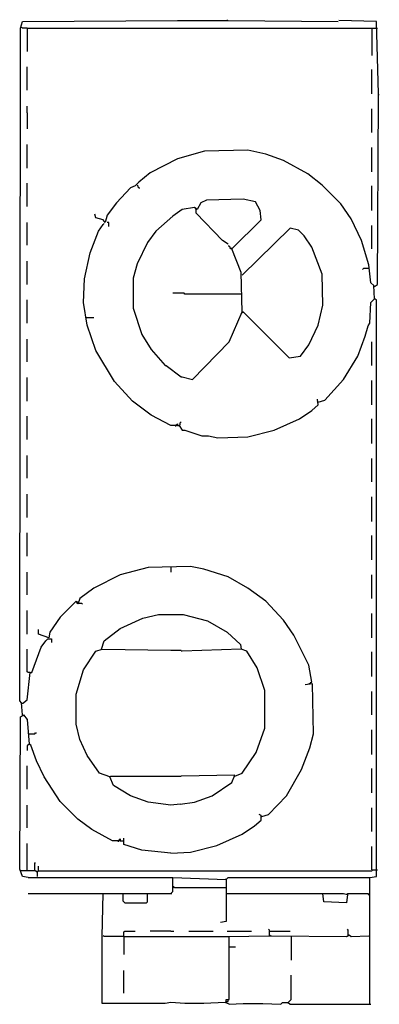
# Model space of a CAD drawing. Extents: x 1.67 to 2.25, y 3.83 to 5.41.
import ezdxf

# ---------------------------------------------------------------- set-up
doc = ezdxf.new("R2010")
doc.units = 0
doc.header["$MEASUREMENT"] = 0

msp = doc.modelspace()

# ---------------------------------------------------------------- linework, layer by layer
for p, q in [((1.674735, 5.399395), (1.677761, 5.409985)), ((1.677761, 5.409985), (1.927383, 5.411498)), ((1.927383, 5.411498), (2.009077, 5.411498)), ((2.007564, 5.413011), (2.007564, 5.411498)), ((2.009077, 5.411498), (2.186082, 5.409985)), ((2.248109, 5.409985), (2.187595, 5.411498)), ((2.251135, 5.293495), (2.248109, 5.409985)), ((1.673222, 4.316188), (1.674735, 5.399395)), ((1.677761, 5.399395), (1.676248, 5.400908)), ((1.685325, 5.399395), (1.677761, 5.399395)), ((1.685325, 5.399395), (1.685325, 5.361573)), ((1.685325, 5.399395), (2.249622, 5.399395)), ((2.240545, 5.399395), (2.240545, 5.355522)), ((1.685325, 5.299546), (1.685325, 5.337368)), ((2.240545, 5.293495), (2.240545, 5.332829)), ((2.249622, 4.986384), (2.251135, 5.287443)), ((2.251135, 5.287443), (2.251135, 5.293495)), ((2.252648, 5.291982), (2.251135, 5.291982)), ((1.685325, 5.263238), (1.685325, 5.273828)), ((2.240545, 5.231467), (2.240545, 5.269289)), ((1.685325, 5.263238), (1.685325, 5.237519)), ((1.685325, 5.173979), (1.685325, 5.2118)), ((1.971256, 5.20121), (1.927383, 5.189107)), ((2.040847, 5.202723), (1.971256, 5.20121)), ((2.069592, 5.196672), (2.040847, 5.202723)), ((2.240545, 5.167927), (2.240545, 5.207262)), ((1.927383, 5.189107), (1.88351, 5.166415)), ((2.098336, 5.186082), (2.069592, 5.196672)), ((2.13767, 5.164902), (2.098336, 5.186082)), ((1.88351, 5.166415), (1.865356, 5.151286)), ((2.160363, 5.146747), (2.13767, 5.164902)), ((1.685325, 5.111952), (1.685325, 5.149773)), ((1.85174, 5.142209), (1.829047, 5.118003)), ((1.859304, 5.145234), (1.85174, 5.142209)), ((1.865356, 5.151286), (1.859304, 5.145234)), ((1.86233, 5.146747), (1.863843, 5.145234)), ((1.863843, 5.145234), (1.863843, 5.143722)), ((1.863843, 5.143722), (1.865356, 5.142209)), ((1.865356, 5.142209), (1.866868, 5.142209)), ((2.19062, 5.11649), (2.160363, 5.146747)), ((2.240545, 5.1059), (2.240545, 5.145234)), ((1.974281, 5.122542), (1.965204, 5.118003)), ((2.033283, 5.124054), (1.974281, 5.122542)), ((2.05295, 5.119516), (2.033283, 5.124054)), ((1.829047, 5.118003), (1.813918, 5.098336)), ((1.934947, 5.107413), (1.919818, 5.096823)), ((1.954614, 5.110439), (1.934947, 5.107413)), ((1.959153, 5.107413), (1.954614, 5.110439)), ((1.95764, 5.107413), (1.956127, 5.108926)), ((1.95764, 5.101362), (1.95764, 5.107413)), ((1.965204, 5.118003), (1.959153, 5.107413)), ((2.060514, 5.1059), (2.05295, 5.119516)), ((2.062027, 5.090772), (2.060514, 5.1059)), ((2.207262, 5.092284), (2.19062, 5.11649)), ((1.795764, 5.093797), (1.794251, 5.099849)), ((1.807867, 5.090772), (1.795764, 5.093797)), ((1.810893, 5.086233), (1.807867, 5.090772)), ((1.813918, 5.098336), (1.810893, 5.086233)), ((1.919818, 5.096823), (1.892587, 5.072617)), ((2, 5.057489), (1.95764, 5.101362)), ((2.015129, 5.043873), (2.062027, 5.090772)), ((2.223903, 5.057489), (2.207262, 5.092284)), ((1.685325, 5.049924), (1.685325, 5.086233)), ((1.800303, 5.072617), (1.807867, 5.083207)), ((1.807867, 5.083207), (1.80938, 5.08472)), ((1.816944, 5.086233), (1.813918, 5.086233)), ((1.816944, 5.080182), (1.816944, 5.086233)), ((2.108926, 5.077156), (2.03177, 5.001513)), ((2.122542, 5.07413), (2.108926, 5.077156)), ((2.131619, 5.065053), (2.122542, 5.07413)), ((2.240545, 5.043873), (2.240545, 5.081694)), ((1.786687, 5.037821), (1.800303, 5.072617)), ((1.892587, 5.072617), (1.878971, 5.054463)), ((2.143722, 5.046899), (2.131619, 5.065053)), ((1.878971, 5.054463), (1.86233, 5.019667)), ((2.009077, 5.051437), (2, 5.057489)), ((2.01059, 5.048411), (2.009077, 5.048411)), ((2.012103, 5.046899), (2.01059, 5.048411)), ((2.012103, 5.045386), (2.012103, 5.046899)), ((2.013616, 5.043873), (2.012103, 5.045386)), ((2.015129, 5.043873), (2.013616, 5.045386)), ((2.015129, 5.043873), (2.013616, 5.043873)), ((2.030257, 5.006051), (2.015129, 5.043873)), ((2.160363, 5.003026), (2.143722, 5.046899)), ((2.236006, 5.018154), (2.223903, 5.057489)), ((1.77761, 4.995461), (1.786687, 5.037821)), ((1.685325, 4.986384), (1.685325, 5.024206)), ((1.86233, 5.019667), (1.856278, 4.996974)), ((2.226929, 5.012103), (2.225416, 5.01059)), ((2.236006, 5.012103), (2.226929, 5.012103)), ((2.239032, 4.98941), (2.236006, 5.018154)), ((1.776097, 4.95764), (1.77761, 4.995461)), ((1.856278, 4.996974), (1.856278, 4.948563)), ((2.03177, 4.942511), (2.030257, 5.006051)), ((2.161876, 4.953101), (2.160363, 5.003026)), ((2.24357, 4.984871), (2.239032, 4.98941)), ((2.245083, 4.963691), (2.24357, 4.984871)), ((2.245083, 4.983359), (2.24357, 4.983359)), ((2.245083, 4.983359), (2.249622, 4.986384)), ((1.937973, 4.972769), (1.919818, 4.972769)), ((1.939486, 4.971256), (1.937973, 4.972769)), ((2.03177, 4.971256), (1.939486, 4.971256)), ((2.239032, 4.95764), (2.245083, 4.963691)), ((2.245083, 4.963691), (2.246596, 4.963691)), ((2.248109, 4.962179), (2.245083, 4.963691)), ((1.685325, 4.924357), (1.685325, 4.962179)), ((1.782148, 4.921331), (1.776097, 4.95764)), ((1.856278, 4.948563), (1.869894, 4.906203)), ((2.154312, 4.921331), (2.161876, 4.953101)), ((2.237519, 4.924357), (2.239032, 4.95764)), ((2.248109, 4.033283), (2.248109, 4.962179)), ((1.780635, 4.933434), (1.792738, 4.933434)), ((2.01059, 4.8941), (2.03177, 4.942511)), ((2.03177, 4.942511), (2.033283, 4.940998)), ((2.03177, 4.942511), (2.033283, 4.942511)), ((2.033283, 4.942511), (2.107413, 4.868381)), ((1.795764, 4.880484), (1.782148, 4.921331)), ((2.139183, 4.889561), (2.154312, 4.921331)), ((2.229955, 4.903177), (2.234493, 4.919818)), ((2.234493, 4.919818), (2.237519, 4.924357)), ((1.869894, 4.906203), (1.885023, 4.881997)), ((2.217852, 4.871407), (2.229955, 4.903177)), ((1.685325, 4.86233), (1.685325, 4.898638)), ((1.951589, 4.833585), (2.01059, 4.8941)), ((2.125567, 4.871407), (2.139183, 4.889561)), ((2.240545, 4.856278), (2.240545, 4.8941)), ((1.826021, 4.83056), (1.795764, 4.880484)), ((1.885023, 4.881997), (1.907716, 4.856278)), ((2.107413, 4.868381), (2.125567, 4.871407)), ((2.195159, 4.833585), (2.217852, 4.871407)), ((1.907716, 4.856278), (1.909228, 4.856278)), ((1.909228, 4.856278), (1.933434, 4.838124)), ((1.685325, 4.79879), (1.685325, 4.836611)), ((1.933434, 4.838124), (1.934947, 4.838124)), ((1.934947, 4.838124), (1.951589, 4.833585)), ((1.854766, 4.79879), (1.826021, 4.83056)), ((2.164902, 4.800303), (2.195159, 4.833585)), ((2.240545, 4.792738), (2.240545, 4.832073)), ((1.885023, 4.776097), (1.854766, 4.79879)), ((2.143722, 4.783661), (2.154312, 4.792738)), ((2.154312, 4.792738), (2.152799, 4.801815)), ((2.154312, 4.797277), (2.152799, 4.79879)), ((2.154312, 4.797277), (2.164902, 4.800303)), ((1.685325, 4.736762), (1.685325, 4.774584)), ((1.916793, 4.759455), (1.885023, 4.776097)), ((2.124054, 4.770045), (2.143722, 4.783661)), ((1.927383, 4.759455), (1.916793, 4.759455)), ((1.924357, 4.759455), (1.927383, 4.762481)), ((1.924357, 4.759455), (1.924357, 4.757943)), ((1.927383, 4.762481), (1.927383, 4.759455)), ((1.927383, 4.759455), (1.930408, 4.759455)), ((1.930408, 4.759455), (1.931921, 4.760968)), ((1.930408, 4.759455), (1.934947, 4.751891)), ((1.931921, 4.763994), (1.933434, 4.765507)), ((1.931921, 4.760968), (1.931921, 4.763994)), ((2.083207, 4.751891), (2.124054, 4.770045)), ((2.240545, 4.730711), (2.240545, 4.770045)), ((1.934947, 4.751891), (1.939486, 4.751891)), ((1.939486, 4.751891), (1.966717, 4.742814)), ((1.966717, 4.742814), (1.977307, 4.742814)), ((1.977307, 4.742814), (1.992436, 4.739788)), ((1.992436, 4.739788), (2.040847, 4.741301)), ((2.040847, 4.741301), (2.083207, 4.751891)), ((1.685325, 4.674735), (1.685325, 4.711044)), ((2.240545, 4.668684), (2.240545, 4.706505)), ((1.685325, 4.611195), (1.685325, 4.649017)), ((2.240545, 4.605144), (2.240545, 4.644478)), ((1.685325, 4.549168), (1.685325, 4.586989)), ((2.240545, 4.543116), (2.240545, 4.582451)), ((1.685325, 4.487141), (1.685325, 4.523449)), ((1.835098, 4.518911), (1.792738, 4.497731)), ((1.880484, 4.531014), (1.835098, 4.518911)), ((1.948563, 4.532526), (1.880484, 4.531014)), ((1.916793, 4.532526), (1.916793, 4.523449)), ((1.969743, 4.527988), (1.948563, 4.532526)), ((2.009077, 4.515885), (1.969743, 4.527988)), ((2.240545, 4.481089), (2.240545, 4.518911)), ((2.040847, 4.497731), (2.009077, 4.515885)), ((1.792738, 4.497731), (1.770045, 4.481089)), ((2.069592, 4.476551), (2.040847, 4.497731)), ((1.763994, 4.476551), (1.738275, 4.450832)), ((1.76702, 4.472012), (1.763994, 4.476551)), ((1.76702, 4.475038), (1.765507, 4.475038)), ((1.770045, 4.481089), (1.76702, 4.472012)), ((1.768533, 4.473525), (1.76702, 4.475038)), ((1.768533, 4.473525), (1.773071, 4.473525)), ((1.773071, 4.473525), (1.774584, 4.472012)), ((2.098336, 4.446293), (2.069592, 4.476551)), ((1.685325, 4.423601), (1.685325, 4.461422)), ((1.871407, 4.449319), (1.897126, 4.455371)), ((1.897126, 4.455371), (1.93646, 4.455371)), ((1.93646, 4.455371), (1.975794, 4.444781)), ((2.240545, 4.417549), (2.240545, 4.456884)), ((1.738275, 4.450832), (1.721634, 4.426626)), ((1.835098, 4.432678), (1.871407, 4.449319)), ((1.975794, 4.444781), (2.007564, 4.426626)), ((2.114977, 4.422088), (2.098336, 4.446293)), ((1.70348, 4.423601), (1.70348, 4.431165)), ((1.720121, 4.417549), (1.70348, 4.423601)), ((1.721634, 4.426626), (1.720121, 4.417549)), ((1.80938, 4.413011), (1.835098, 4.432678)), ((2.007564, 4.426626), (2.028744, 4.406959)), ((1.708018, 4.402421), (1.715582, 4.413011)), ((1.715582, 4.413011), (1.718608, 4.416036)), ((1.718608, 4.416036), (1.72466, 4.416036)), ((1.72466, 4.416036), (1.72466, 4.409985)), ((1.804841, 4.399395), (1.80938, 4.413011)), ((2.139183, 4.373676), (2.114977, 4.422088)), ((1.685325, 4.363086), (1.685325, 4.399395)), ((1.69289, 4.361573), (1.708018, 4.402421)), ((1.776097, 4.366112), (1.795764, 4.396369)), ((1.795764, 4.396369), (1.806354, 4.399395)), ((1.806354, 4.399395), (1.916793, 4.397882)), ((1.916793, 4.397882), (1.933434, 4.397882)), ((1.934947, 4.396369), (1.933434, 4.396369)), ((2.030257, 4.399395), (1.934947, 4.396369)), ((2.028744, 4.406959), (2.030257, 4.399395)), ((2.039334, 4.396369), (2.030257, 4.399395)), ((2.055976, 4.369138), (2.039334, 4.396369)), ((2.240545, 4.355522), (2.240545, 4.394856)), ((1.686838, 4.361573), (1.685325, 4.363086)), ((1.685325, 4.3177), (1.689864, 4.361573)), ((1.689864, 4.361573), (1.686838, 4.361573)), ((1.689864, 4.361573), (1.69289, 4.361573)), ((1.763994, 4.326778), (1.776097, 4.366112)), ((2.068079, 4.332829), (2.055976, 4.369138)), ((2.143722, 4.346445), (2.139183, 4.373676)), ((2.139183, 4.343419), (2.143722, 4.346445)), ((2.142209, 4.343419), (2.142209, 4.346445)), ((2.068079, 4.272315), (2.068079, 4.332829)), ((2.145234, 4.343419), (2.133132, 4.341906)), ((2.146747, 4.263238), (2.145234, 4.343419)), ((2.240545, 4.293495), (2.240545, 4.331316)), ((1.676248, 4.313162), (1.673222, 4.316188)), ((1.677761, 4.293495), (1.676248, 4.313162)), ((1.677761, 4.311649), (1.685325, 4.3177)), ((1.763994, 4.278366), (1.763994, 4.326778)), ((1.677761, 4.311649), (1.676248, 4.311649)), ((1.673222, 4.045386), (1.674735, 4.290469)), ((1.674735, 4.290469), (1.679274, 4.293495)), ((1.677761, 4.293495), (1.679274, 4.291982)), ((1.679274, 4.293495), (1.685325, 4.28593)), ((1.685325, 4.28593), (1.688351, 4.246596)), ((1.770045, 4.25416), (1.763994, 4.278366)), ((2.054463, 4.23298), (2.068079, 4.272315)), ((2.240545, 4.229955), (2.240545, 4.269289)), ((1.688351, 4.263238), (1.697428, 4.263238)), ((1.697428, 4.263238), (1.698941, 4.26475)), ((1.698941, 4.26475), (1.700454, 4.26475)), ((1.782148, 4.228442), (1.770045, 4.25416)), ((2.140696, 4.240545), (2.146747, 4.263238)), ((1.688351, 4.246596), (1.685325, 4.24357)), ((1.685325, 4.24357), (1.685325, 4.236006)), ((1.691377, 4.245083), (1.688351, 4.246596)), ((1.700454, 4.219365), (1.691377, 4.245083)), ((2.12708, 4.205749), (2.140696, 4.240545)), ((1.712557, 4.193646), (1.700454, 4.219365)), ((1.801815, 4.199697), (1.782148, 4.228442)), ((2.03177, 4.199697), (2.054463, 4.23298)), ((1.685325, 4.173979), (1.685325, 4.2118)), ((2.102874, 4.163389), (2.12708, 4.205749)), ((2.240545, 4.167927), (2.240545, 4.207262)), ((1.738275, 4.154312), (1.712557, 4.193646)), ((1.818457, 4.193646), (1.801815, 4.199697)), ((1.818457, 4.193646), (1.81997, 4.195159)), ((1.818457, 4.193646), (1.818457, 4.192133)), ((1.824508, 4.18003), (1.818457, 4.193646)), ((1.81997, 4.195159), (1.916793, 4.195159)), ((1.916793, 4.195159), (1.933434, 4.195159)), ((2.019667, 4.196672), (1.933434, 4.195159)), ((2.015129, 4.184569), (2.019667, 4.196672)), ((2.019667, 4.195159), (2.03177, 4.199697)), ((1.85174, 4.163389), (1.824508, 4.18003)), ((1.983359, 4.163389), (2.015129, 4.184569)), ((1.76702, 4.125567), (1.738275, 4.154312)), ((1.880484, 4.152799), (1.85174, 4.163389)), ((1.954614, 4.152799), (1.983359, 4.163389)), ((2.07413, 4.133132), (2.102874, 4.163389)), ((1.685325, 4.111952), (1.685325, 4.14826)), ((1.916793, 4.14826), (1.880484, 4.152799)), ((1.931921, 4.149773), (1.916793, 4.14826)), ((1.931921, 4.149773), (1.954614, 4.152799)), ((2.240545, 4.1059), (2.240545, 4.143722)), ((1.789713, 4.108926), (1.76702, 4.125567)), ((2.051437, 4.114977), (2.062027, 4.124054)), ((2.062027, 4.131619), (2.059002, 4.133132)), ((2.062027, 4.124054), (2.062027, 4.131619)), ((2.06354, 4.130106), (2.062027, 4.130106)), ((2.06354, 4.130106), (2.07413, 4.133132)), ((1.822995, 4.090772), (1.789713, 4.108926)), ((2.03177, 4.101362), (2.051437, 4.114977)), ((1.835098, 4.090772), (1.822995, 4.090772)), ((1.832073, 4.090772), (1.835098, 4.093797)), ((1.832073, 4.090772), (1.832073, 4.089259)), ((1.835098, 4.093797), (1.835098, 4.090772)), ((1.835098, 4.090772), (1.839637, 4.090772)), ((1.84115, 4.08472), (1.84115, 4.09531)), ((1.990923, 4.083207), (2.03177, 4.101362)), ((1.685325, 4.04236), (1.685325, 4.086233)), ((1.869894, 4.075643), (1.84115, 4.08472)), ((1.916793, 4.071104), (1.869894, 4.075643)), ((1.948563, 4.072617), (1.990923, 4.083207)), ((2.240545, 4.043873), (2.240545, 4.081694)), ((1.916793, 4.071104), (1.948563, 4.072617)), ((1.677761, 4.033283), (1.673222, 4.045386)), ((1.697428, 4.054463), (1.698941, 4.055976)), ((1.697428, 4.04236), (1.697428, 4.054463)), ((1.70348, 4.04236), (1.70348, 4.049924)), ((2.240545, 4.04236), (2.242057, 4.043873)), ((2.242057, 4.043873), (2.248109, 4.043873)), ((2.248109, 4.043873), (2.249622, 4.043873)), ((1.676248, 4.04236), (1.674735, 4.04236)), ((1.698941, 4.04236), (1.676248, 4.04236)), ((1.686838, 4.03177), (1.677761, 4.033283)), ((1.686838, 4.03177), (1.919818, 4.03177)), ((1.700454, 4.040847), (1.698941, 4.04236)), ((1.701967, 4.040847), (1.700454, 4.04236)), ((1.701967, 4.040847), (1.700454, 4.040847)), ((1.701967, 4.040847), (1.70348, 4.04236)), ((1.701967, 4.033283), (1.701967, 4.040847)), ((1.70348, 4.04236), (1.916793, 4.04236)), ((1.916793, 4.04236), (2.240545, 4.04236)), ((1.919818, 4.03177), (2.006051, 4.028744)), ((1.919818, 4.009077), (1.919818, 4.030257)), ((2.006051, 4.028744), (2.004539, 4.028744)), ((2.006051, 4.028744), (2.007564, 4.030257)), ((2.006051, 4.028744), (2.006051, 3.960666)), ((2.007564, 4.030257), (2.009077, 4.03177)), ((2.009077, 4.03177), (2.237519, 4.03177)), ((2.237519, 4.03177), (2.248109, 4.033283)), ((2.237519, 3.827534), (2.237519, 4.03177)), ((1.921331, 4.016641), (1.919818, 4.016641)), ((1.922844, 4.015129), (1.921331, 4.016641)), ((2.006051, 4.015129), (1.922844, 4.015129)), ((1.686838, 4.006051), (1.807867, 4.006051)), ((1.806354, 3.93646), (1.807867, 4.006051)), ((1.807867, 4.006051), (1.916793, 4.006051)), ((1.839637, 4.006051), (1.839637, 3.993949)), ((1.878971, 3.992436), (1.878971, 4.006051)), ((1.916793, 4.006051), (1.918306, 4.007564)), ((1.916793, 4.006051), (1.918306, 4.006051)), ((1.918306, 4.007564), (1.919818, 4.009077)), ((2.007564, 4.006051), (2.161876, 4.006051)), ((2.163389, 3.992436), (2.161876, 4.006051)), ((2.161876, 4.006051), (2.195159, 4.006051)), ((2.195159, 4.006051), (2.20121, 4.004539)), ((2.20121, 4.004539), (2.199697, 3.990923)), ((2.20121, 4.004539), (2.20121, 4.006051)), ((2.20121, 4.006051), (2.234493, 4.006051)), ((2.234493, 4.006051), (2.234493, 4.004539)), ((2.234493, 4.004539), (2.236006, 4.004539)), ((1.839637, 3.993949), (1.84115, 3.992436)), ((1.84115, 3.992436), (1.842663, 3.990923)), ((1.842663, 3.990923), (1.877458, 3.990923)), ((1.877458, 3.990923), (1.878971, 3.992436)), ((2.199697, 3.990923), (2.163389, 3.992436)), ((2.006051, 3.960666), (1.996974, 3.959153)), ((2.075643, 3.94705), (2.07413, 3.948563)), ((2.202723, 3.94705), (2.20121, 3.948563)), ((1.806354, 3.829047), (1.806354, 3.93646)), ((1.80938, 3.93646), (1.807867, 3.937973)), ((1.84115, 3.93646), (1.80938, 3.93646)), ((1.84115, 3.944024), (1.842663, 3.945537)), ((1.84115, 3.93646), (1.84115, 3.944024)), ((1.84115, 3.93646), (1.84115, 3.907716)), ((1.84115, 3.93646), (1.916793, 3.93646)), ((1.842663, 3.945537), (1.859304, 3.945537)), ((1.916793, 3.945537), (1.88351, 3.945537)), ((1.916793, 3.945537), (1.921331, 3.945537)), ((1.916793, 3.93646), (2.01059, 3.93646)), ((1.945537, 3.945537), (1.984871, 3.945537)), ((2.007564, 3.945537), (2.046899, 3.945537)), ((2.01059, 3.93646), (2.07413, 3.937973)), ((2.01059, 3.835098), (2.01059, 3.93646)), ((2.07413, 3.937973), (2.078669, 3.937973)), ((2.075643, 3.939486), (2.075643, 3.94705)), ((2.075643, 3.945537), (2.108926, 3.945537)), ((2.075643, 3.939486), (2.077156, 3.937973)), ((2.078669, 3.937973), (2.199697, 3.93646)), ((2.110439, 3.93646), (2.110439, 3.898638)), ((2.199697, 3.93646), (2.204236, 3.939486)), ((2.202723, 3.939486), (2.202723, 3.94705)), ((2.202723, 3.939486), (2.204236, 3.937973)), ((2.204236, 3.939486), (2.207262, 3.93646)), ((2.207262, 3.93646), (2.236006, 3.937973)), ((2.01059, 3.919818), (2.02118, 3.919818)), ((1.84115, 3.845688), (1.84115, 3.881997)), ((2.110439, 3.835098), (2.110439, 3.874433)), ((1.845688, 3.829047), (1.806354, 3.829047)), ((1.875946, 3.829047), (1.845688, 3.829047)), ((1.907716, 3.829047), (1.875946, 3.829047)), ((1.916793, 3.83056), (1.907716, 3.829047)), ((1.939486, 3.829047), (1.916793, 3.83056)), ((1.969743, 3.829047), (1.939486, 3.829047)), ((2.004539, 3.83056), (1.969743, 3.829047)), ((2.01059, 3.827534), (2.004539, 3.83056)), ((2.006051, 3.83056), (2.006051, 3.835098)), ((2.006051, 3.835098), (2.01059, 3.835098)), ((2.006051, 3.832073), (2.006051, 3.83056)), ((2.006051, 3.83056), (2.007564, 3.832073)), ((2.007564, 3.832073), (2.009077, 3.832073)), ((2.009077, 3.832073), (2.009077, 3.835098)), ((2.01059, 3.827534), (2.033283, 3.829047)), ((2.033283, 3.829047), (2.065053, 3.829047)), ((2.065053, 3.829047), (2.093797, 3.827534)), ((2.093797, 3.827534), (2.096823, 3.83056)), ((2.096823, 3.83056), (2.1059, 3.83056)), ((2.1059, 3.83056), (2.107413, 3.832073)), ((2.1059, 3.83056), (2.1059, 3.829047)), ((2.1059, 3.83056), (2.108926, 3.827534)), ((2.107413, 3.832073), (2.108926, 3.833585)), ((2.108926, 3.833585), (2.110439, 3.835098)), ((2.108926, 3.827534), (2.239032, 3.827534))]:
    msp.add_line(p, q)

doc.saveas('drawing.dxf')
